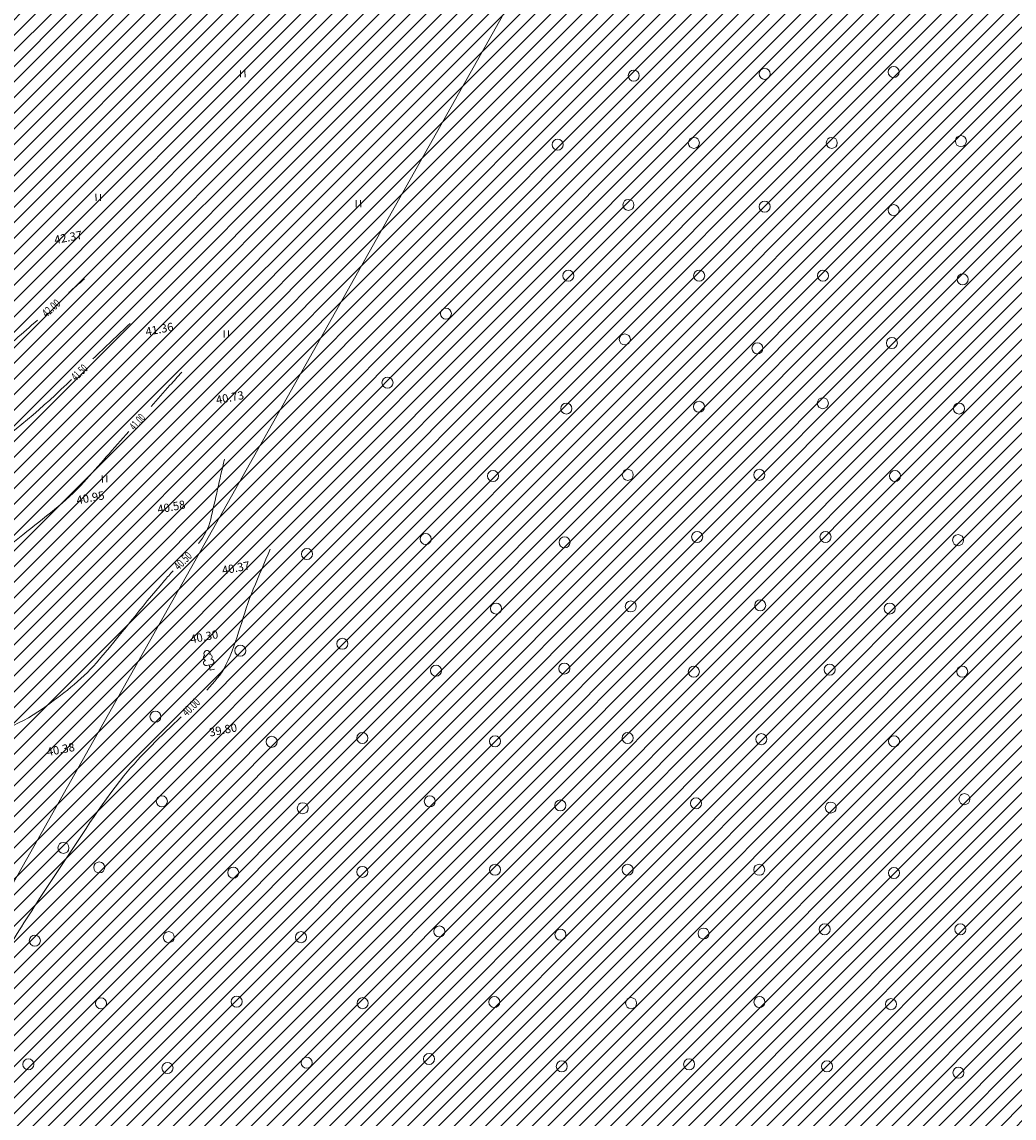
# Model space of a CAD drawing. Units: metres. Extents: x 554327 to 555536, y 6578002 to 6578828.
# Drawn here: x 554959 to 555049, y 6578431 to 6578530 of the extents above; entities that cross this region are included whole.
import ezdxf
from ezdxf.enums import TextEntityAlignment as Align

# ---------------------------------------------------------------- set-up
doc = ezdxf.new("R2010")
doc.units = ezdxf.units.M
for name, color, linetype, lineweight in [('20 Valgustus', 7, 'Continuous', 0), ('41 Kõlvikud', 7, 'Continuous', 0), ('63 Koordinaadid', 7, 'Continuous', 0)]:
    doc.layers.add(name, color=color, linetype=linetype, lineweight=lineweight)
doc.styles.add('Style-INTL_ISO', font='INTL_ISO.shx')

# ---------------------------------------------------------------- blocks, each defined once
blk = doc.blocks.new('METS')
at = {"color": 0, "linetype": 'Continuous', "lineweight": 0}
blk.add_circle((0, 0), 500, dxfattribs=at)
blk = doc.blocks.new('LEHTP1')
at = {"color": 0, "linetype": 'Continuous', "lineweight": 0}
for p, q in [((240, 475), (-240, 475)), ((0, 0), (0, 475)), ((380, 0), (0, 0))]:
    blk.add_line(p, q, dxfattribs=at)
for centre, radius, start, end in [((-170, 1173), 233, 109.02174, 253.14154), ((0, 1520), 277, 332.5799, 207.4201), ((170, 1173), 233, 286.85082, 70.98591), ((-237, 712), 238, 90.0016, 269.3953), ((237, 712), 238, 270.6047, 89.9984)]:
    blk.add_arc(centre, radius, start, end, dxfattribs=at)
blk = doc.blocks.new('SHEIN')
at = {"layer": '41 Kõlvikud', "color": 212, "linetype": 'Continuous', "lineweight": 0}
for p, q in [((0, 620), (0, 0)), ((406, 609), (406, 0))]:
    blk.add_line(p, q, dxfattribs=at)
blk = doc.blocks.new('HEIN_1')
at = {"color": 0, "linetype": 'Continuous', "lineweight": 0}
blk.add_blockref('SHEIN', (-217.53, -338.49), dxfattribs=at)

msp = doc.modelspace()

# ---------------------------------------------------------------- hatches: boundary and pattern name
at = {"layer": '20 Valgustus', "linetype": 'Continuous', "lineweight": 0}
h = msp.add_hatch(dxfattribs=at)
h.set_pattern_fill('_USER', color=3, style=0)
h.set_pattern_definition([(45, (-20365093.7, -8318220.77), (-0.707106781187, 0.707106781187), [])])
h.paths.add_polyline_path([(554772.308, 6578318.19), (554755.79, 6578235.323), (554699.637, 6578246.737), (554702.868, 6578200.885), (554711.234, 6578149.461), (554708.692, 6578133.245), (554751.104, 6578126.165), (554822.915, 6578156.642), (555166.623, 6578184.935), (555166.129, 6578179.026), (555312.315, 6578194.188), (555317.408, 6578199.152), (555333.522, 6578223.489), (555482.549, 6578437.006), (555486.147, 6578447.779), (555485.573, 6578456.105), (555453.968, 6578558.171), (555308.057, 6578687.463), (555278.508, 6578762.791), (555272.822, 6578760.079), (555185.746, 6578718.569), (555182.981, 6578617.56), (555017.992, 6578661.318), (554829.423, 6578780.922), (554650.119, 6578650.369), (554657.143, 6578628.828), (554687.313, 6578547.099), (554706.789, 6578488.752), (554710.273, 6578473.905), (554748.149, 6578476.36), (554785.324, 6578464.17)])

# ---------------------------------------------------------------- linework, layer by layer
at = {"layer": '63 Koordinaadid', "color": 250, "linetype": 'Continuous', "lineweight": 0, "ltscale": 2, "flags": 128}
msp.add_lwpolyline([(554922.74, 6578722.01), (554922.655, 6578721.947), (554943.68, 6578693.97), (554958.76, 6578673.78), (554987.973, 6578635.006), (555009.869, 6578605.121), (555019.114, 6578592.225), (555023.737, 6578582.693), (555024.718, 6578579.609), (555024.578, 6578574.423), (555022.337, 6578566.993), (555019.114, 6578561.106), (555004.405, 6578534.089), (554957.475, 6578450.933)], dxfattribs=at)
at = {"layer": '63 Koordinaadid', "color": 250, "linetype": 'Continuous', "lineweight": 0}
for points, knots in [([(554963.009, 6578505.271), (554963.349, 6578505.57), (554963.689, 6578505.869), (554964.029, 6578506.168), (554964.162, 6578506.285), (554964.296, 6578506.403), (554964.429, 6578506.52)], [0, 0, 0, 0, 0.718753, 0.718753, 0.718753, 1, 1, 1, 1]), ([(554931.783, 6578496.226), (554933.31, 6578496.018), (554934.848, 6578495.884), (554936.387, 6578495.817), (554938.37, 6578495.729), (554940.364, 6578495.771), (554942.345, 6578495.922), (554944.455, 6578496.083), (554946.56, 6578496.265), (554948.667, 6578496.462), (554950.036, 6578496.591), (554951.403, 6578496.74), (554952.77, 6578496.883), (554953.057, 6578496.913), (554953.397, 6578496.843), (554953.622, 6578497.03), (554955.205, 6578498.344), (554956.674, 6578499.698), (554958.195, 6578501.037), (554958.856, 6578501.618), (554959.517, 6578502.199), (554960.178, 6578502.78)], [0, 0, 0, 0, 0.150875, 0.150875, 0.150875, 0.345401, 0.345401, 0.345401, 0.552488, 0.552488, 0.552488, 0.687147, 0.687147, 0.687147, 0.715363, 0.715363, 0.715363, 0.913823, 0.913823, 0.913823, 1, 1, 1, 1]), ([(554970.469, 6578494.963), (554971.038, 6578495.602), (554971.607, 6578496.241), (554972.176, 6578496.88), (554972.531, 6578497.278), (554972.885, 6578497.676), (554973.24, 6578498.074)], [0, 0, 0, 0, 0.616154, 0.616154, 0.616154, 1, 1, 1, 1]), ([(554963.251, 6578497.401), (554962.925, 6578497.088), (554962.599, 6578496.775), (554962.272, 6578496.463), (554959.693, 6578493.993), (554956.856, 6578491.799), (554953.967, 6578489.696), (554950.345, 6578487.058), (554946.691, 6578484.472), (554943.044, 6578481.87), (554940.783, 6578480.258), (554938.536, 6578478.666), (554936.221, 6578477.098), (554934.888, 6578476.196), (554933.269, 6578475.691), (554931.673, 6578475.593), (554931.479, 6578475.581), (554931.285, 6578475.574), (554931.09, 6578475.573)], [0, 0, 0, 0, 0.034585, 0.034585, 0.034585, 0.307826, 0.307826, 0.307826, 0.650577, 0.650577, 0.650577, 0.862947, 0.862947, 0.862947, 0.985124, 0.985124, 0.985124, 1, 1, 1, 1]), ([(554927.919, 6578462.609), (554929.8, 6578463.219), (554931.574, 6578464.104), (554933.374, 6578464.938), (554935.973, 6578466.142), (554938.653, 6578467.237), (554940.931, 6578468.973), (554944.523, 6578471.708), (554948.003, 6578474.543), (554951.5, 6578477.378), (554953.958, 6578479.37), (554956.413, 6578481.363), (554958.863, 6578483.364), (554960.74, 6578484.897), (554962.756, 6578486.302), (554964.367, 6578488.111), (554965.731, 6578489.643), (554967.095, 6578491.174), (554968.458, 6578492.705)], [0, 0, 0, 0, 0.116497, 0.116497, 0.116497, 0.284776, 0.284776, 0.284776, 0.55002, 0.55002, 0.55002, 0.736391, 0.736391, 0.736391, 0.879179, 0.879179, 0.879179, 1, 1, 1, 1]), ([(554977.105, 6578490.184), (554976.692, 6578488.377), (554976.279, 6578486.571), (554975.865, 6578484.764), (554975.681, 6578483.959), (554975.25, 6578483.212), (554974.748, 6578482.554)], [0, 0, 0, 0, 0.691811, 0.691811, 0.691811, 1, 1, 1, 1]), ([(554975.505, 6578469.299), (554976.159, 6578469.999), (554976.826, 6578470.71), (554977.248, 6578471.58), (554978.317, 6578473.784), (554978.78, 6578476.189), (554979.721, 6578478.424), (554980.228, 6578479.63), (554980.736, 6578480.836), (554981.243, 6578482.041)], [0, 0, 0, 0, 0.204003, 0.204003, 0.204003, 0.721164, 0.721164, 0.721164, 1, 1, 1, 1]), ([(554972.458, 6578480.089), (554972.188, 6578479.802), (554971.935, 6578479.5), (554971.676, 6578479.204), (554969.562, 6578476.785), (554967.648, 6578474.209), (554965.525, 6578471.78), (554964.11, 6578470.161), (554962.376, 6578468.868), (554960.632, 6578467.612), (554958.453, 6578466.043), (554955.76, 6578465.283), (554953.652, 6578463.64), (554951.308, 6578461.813), (554949.323, 6578459.572), (554947.046, 6578457.629), (554944.056, 6578455.079), (554941.203, 6578452.459), (554937.636, 6578450.633), (554935.947, 6578449.769), (554933.872, 6578450.613), (554932.115, 6578450.033), (554928.383, 6578448.801), (554924.642, 6578447.576), (554920.933, 6578446.266), (554919.491, 6578445.756), (554918.047, 6578445.251), (554916.607, 6578444.735)], [0, 0, 0, 0, 0.017391, 0.017391, 0.017391, 0.159426, 0.159426, 0.159426, 0.254115, 0.254115, 0.254115, 0.372422, 0.372422, 0.372422, 0.504007, 0.504007, 0.504007, 0.676746, 0.676746, 0.676746, 0.758556, 0.758556, 0.758556, 0.932394, 0.932394, 0.932394, 1, 1, 1, 1]), ([(554915.346, 6578431.931), (554916.278, 6578431.958), (554917.209, 6578431.967), (554918.141, 6578431.972), (554920.319, 6578431.982), (554922.497, 6578431.945), (554924.675, 6578431.917), (554927.75, 6578431.878), (554930.823, 6578431.729), (554933.898, 6578431.652), (554935.228, 6578431.618), (554936.568, 6578431.351), (554937.884, 6578431.877), (554941.76, 6578433.422), (554944.591, 6578435.958), (554947.977, 6578437.896), (554950.365, 6578439.262), (554952.872, 6578440.39), (554955.235, 6578441.895), (554956.121, 6578442.459), (554956.617, 6578443.452), (554957.099, 6578444.38), (554957.562, 6578445.272), (554957.729, 6578446.288), (554958.256, 6578447.132), (554959.485, 6578449.099), (554960.757, 6578451.038), (554962.056, 6578452.965), (554964.003, 6578455.854), (554965.799, 6578458.831), (554968.01, 6578461.539), (554969.585, 6578463.467), (554971.404, 6578465.155), (554973.18, 6578466.884)], [0, 0, 0, 0, 0.038016, 0.038016, 0.038016, 0.126896, 0.126896, 0.126896, 0.252405, 0.252405, 0.252405, 0.306722, 0.306722, 0.306722, 0.466569, 0.466569, 0.466569, 0.579285, 0.579285, 0.579285, 0.621552, 0.621552, 0.621552, 0.662153, 0.662153, 0.662153, 0.756849, 0.756849, 0.756849, 0.898839, 0.898839, 0.898839, 1, 1, 1, 1])]:
    msp.add_open_spline(points, degree=3, knots=knots, dxfattribs=at)
msp.add_open_spline([(554968.564, 6578502.488), (554967.443, 6578501.414), (554966.321, 6578500.34), (554965.2, 6578499.266)], degree=3, dxfattribs=at)

# ---------------------------------------------------------------- block references
at = {"layer": '63 Koordinaadid', "color": 250, "linetype": 'Continuous', "lineweight": 0, "xscale": 0.001, "yscale": 0.001}
for name, p, rotation in [('HEIN_1', (554978.78, 6578525.1), 1), ('HEIN_1', (554965.69, 6578513.92), 1), ('HEIN_1', (554989.25, 6578513.35), 1), ('HEIN_1', (554977.29, 6578501.56), 1), ('HEIN_1', (554966.27, 6578488.44), 1), ('LEHTP1', (554975.82, 6578471.11), 11.00189765971861)]:
    msp.add_blockref(name, p, dxfattribs=dict(at, rotation=rotation))
for p in [(555014.17, 6578524.91), (555026.02, 6578525.07), (555037.71, 6578525.23), (555007.28, 6578518.66), (555019.61, 6578518.82), (555032.1, 6578518.82), (555043.79, 6578518.98), (555013.69, 6578513.21), (555026.02, 6578513.05), (555037.71, 6578512.73), (555008.24, 6578506.8), (555020.09, 6578506.8), (555031.3, 6578506.8), (555043.95, 6578506.48), (554997.16, 6578503.37), (555013.36, 6578501.03), (555037.54, 6578500.71), (555025.37, 6578500.23), (554991.87, 6578497.12), (555008.07, 6578494.78), (555020.08, 6578494.94), (555031.29, 6578495.26), (555043.62, 6578494.78), (555001.43, 6578488.68), (555013.63, 6578488.78), (555025.54, 6578488.78), (555037.83, 6578488.68), (554995.32, 6578482.97), (555007.9, 6578482.68), (555019.91, 6578483.16), (555031.53, 6578483.16), (555043.54, 6578482.87), (554984.58, 6578481.61), (555013.9, 6578476.87), (555025.62, 6578476.97), (555001.7, 6578476.68), (555037.34, 6578476.68), (554978.54, 6578472.87), (554987.78, 6578473.49), (554996.27, 6578471.06), (555007.89, 6578471.25), (555019.61, 6578470.96), (555031.9, 6578471.15), (555043.91, 6578470.96), (554970.86, 6578466.89), (554989.6, 6578464.96), (555013.62, 6578464.96), (555025.72, 6578464.86), (554981.38, 6578464.62), (555001.61, 6578464.67), (555037.73, 6578464.67), (554971.44, 6578459.24), (554995.7, 6578459.24), (555019.81, 6578459.05), (555044.11, 6578459.43), (554984.2, 6578458.61), (555007.52, 6578458.86), (555032.01, 6578458.67), (554962.53, 6578455.02), (554965.77, 6578453.25), (555001.61, 6578453.04), (555013.62, 6578453.04), (555025.53, 6578453.04), (554977.9, 6578452.78), (554989.6, 6578452.85), (555037.73, 6578452.75), (554996.57, 6578447.46), (555007.53, 6578447.17), (555020.49, 6578447.27), (555031.45, 6578447.65), (555043.74, 6578447.65), (554959.94, 6578446.62), (554972.07, 6578446.94), (554984.04, 6578446.94), (554978.22, 6578441.11), (555001.54, 6578441.07), (555025.55, 6578441.07), (554965.93, 6578440.95), (554989.63, 6578440.97), (555013.93, 6578440.97), (555037.46, 6578440.88), (554959.35, 6578435.43), (554971.95, 6578435.11), (554984.55, 6578435.58), (554995.63, 6578435.92), (555007.65, 6578435.25), (555019.18, 6578435.44), (555031.66, 6578435.25), (555043.57, 6578434.68)]:
    msp.add_blockref('METS', p, dxfattribs=at)

# ---------------------------------------------------------------- texts
at = {"layer": '63 Koordinaadid', "color": 250, "linetype": 'Continuous', "lineweight": 0, "style": 'Style-INTL_ISO'}
for s, p in [('42.37', (554961.78, 6578509.66)), ('41.36', (554970.04, 6578501.35)), ('40.73', (554976.42, 6578495.17)), ('40.95', (554963.79, 6578486.1)), ('40.58', (554971.12, 6578485.27)), ('40.37', (554976.96, 6578479.75)), ('40.30', (554974.09, 6578473.52)), ('39.80', (554975.8, 6578465.09)), ('40.38', (554961.1, 6578463.32))]:
    msp.add_text(s, height=0.75, rotation=11.0019, dxfattribs=at).set_placement(p)
for s, height, rotation, width, p in [('42.00', 0.7499, 41.33626, 0.702216, (554960.742, 6578503.272)), ('41.50', 0.75, 43.38435, 0.60888, (554963.402, 6578497.513)), ('41.00', 0.7499, 48.3116, 0.604448, (554968.71, 6578492.989)), ('40.50', 0.75, 45.85549, 0.69776, (554972.721, 6578480.361)), ('40.00', 0.7499, 44.58491, 0.693335, (554973.447, 6578467.147))]:
    msp.add_text(s, height=height, rotation=rotation, dxfattribs=dict(at, width=width)).set_placement(p, align=Align.MIDDLE_LEFT)

doc.saveas('drawing.dxf')
